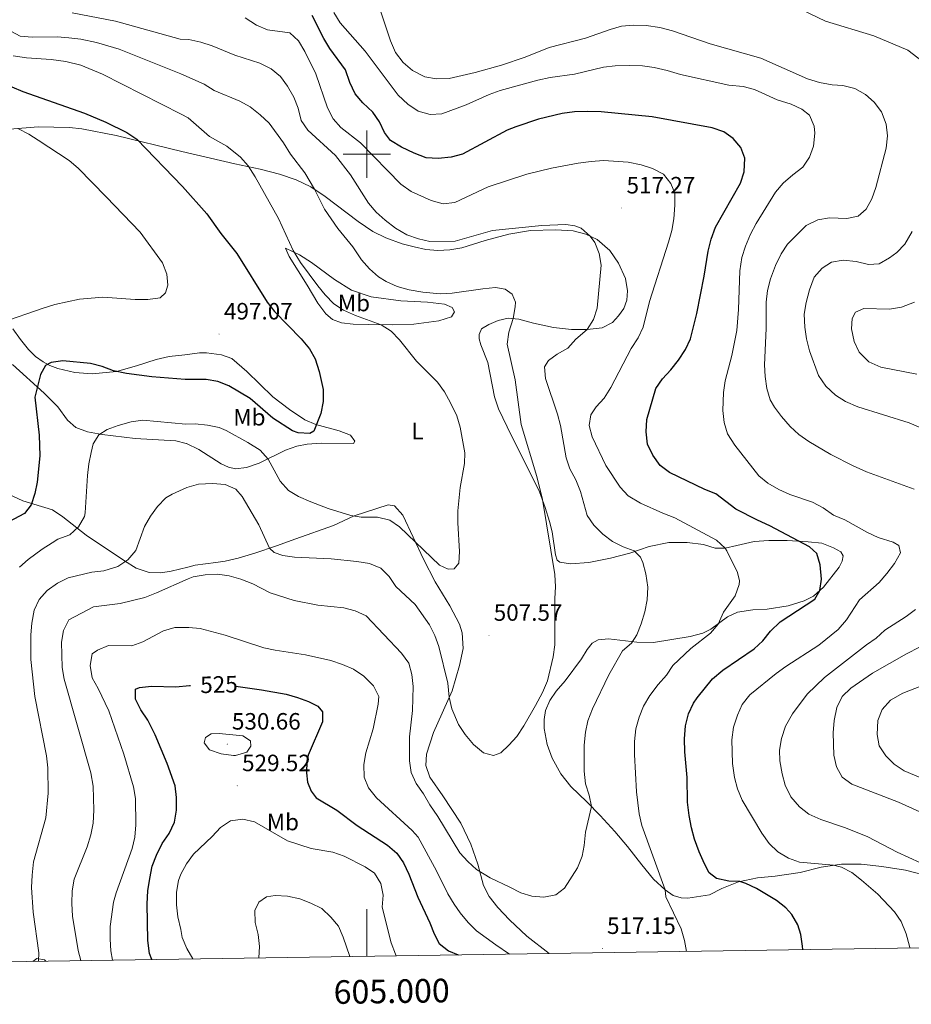
# Model space of a CAD drawing. Units: metres. Extents: x 603331 to 607830, y 4717241 to 4720279.
# Drawn here: x 604853 to 605231, y 4717640 to 4718057 of the extents above; entities that cross this region are included whole.
import ezdxf
from ezdxf.enums import TextEntityAlignment as Align

# ---------------------------------------------------------------- set-up
doc = ezdxf.new("R2010")
doc.units = ezdxf.units.M
doc.header["$MEASUREMENT"] = 0
for name, color, linetype, lineweight in [('Carátula', 7, 'Continuous', 5), ('Level 36', 19, 'Continuous', 40), ('Level 37', 92, 'Continuous', 0), ('Level 4', 36, 'Continuous', 30), ('Level 41', 19, 'Continuous', 0), ('Level 5', 36, 'Continuous', 0), ('Level 61', 19, 'Continuous', 0), ('Level 63', 7, 'Continuous', 0), ('Level 7', 1, 'Continuous', 0)]:
    doc.layers.add(name, color=color, linetype=linetype, lineweight=lineweight)
doc.styles.add('Arial', font='ARIAL.TTF', dxfattribs={"height": 0.2})

# ---------------------------------------------------------------- blocks, each defined once
blk = doc.blocks.new('5PATER')
at = {"layer": 'Carátula', "linetype": 'Continuous', "lineweight": 5}
h = blk.add_hatch(color=250, dxfattribs=at)
edge = h.paths.add_edge_path()
edge.add_ellipse((0, 0), major_axis=(-1.33, -1.34), ratio=0.999422, start_angle=0, end_angle=360)

msp = doc.modelspace()

# ---------------------------------------------------------------- linework, layer by layer
at = {"layer": 'Level 36', "color": 92, "linetype": 'Continuous', "lineweight": 0}
for points in [[(604848.58, 4718010.61, 494.36), (604860.62, 4718011.61, 496.8), (604873.88, 4718011.3, 497.65), (604879.15, 4718010.76, 498.31), (604893.65, 4718007.92, 498.59), (604921.57, 4718001.11, 500.5), (604943.99, 4717995.96, 504.65), (604954.76, 4717993.59, 505.71), (604962.91, 4717991.56, 507.01), (604970.07, 4717989.14, 508.18), (604976.32, 4717986.22, 509.71), (604982.4, 4717982.08, 510.89), (604996.32, 4717971.47, 512.3), (605002.53, 4717967.22, 512.54), (605008, 4717964.46, 512.77), (605014.98, 4717961.98, 513.48), (605020.09, 4717960.64, 513.48), (605024.99, 4717959.51, 513.72), (605030.15, 4717959.16, 513.72), (605035.17, 4717959.42, 513.72), (605040.34, 4717960.31, 513.72), (605050.13, 4717963.39, 514.07), (605060.15, 4717966.11, 514.07), (605069.38, 4717967.58, 514.19), (605079.99, 4717967.96, 514.54), (605087.43, 4717967.55, 514.78), (605092.85, 4717966.12, 514.89), (605097.73, 4717963.85, 515.36), (605103.05, 4717959.09, 515.95), (605106.72, 4717953.78, 516.89), (605109.75, 4717947.35, 517.48), (605110.54, 4717942.12, 517.84), (605110.29, 4717938.13, 517.95), (605108.96, 4717934.59, 517.95), (605106.66, 4717931.44, 517.72), (605104.24, 4717928.69, 517.25), (605099.8, 4717926.43, 516.3), (605093.39, 4717925.59, 515.13), (605086.73, 4717925.67, 513.83), (605079.09, 4717926.45, 512.89), (605070.61, 4717928.29, 511.13), (605064.41, 4717930.04, 510.42), (605059.97, 4717930.44, 509.6), (605055.66, 4717929.42, 509.01), (605051.74, 4717927.81, 508.42), (605048.68, 4717925.88, 508.07), (605047.58, 4717923.58, 507.48), (605047.67, 4717921.67, 507.36), (605048.29, 4717919.18, 507.36), (605051.37, 4717911.67, 507.24), (605054.07, 4717897.06, 507.48), (605055.78, 4717892.08, 507.6), (605059.57, 4717884.4, 508.54), (605073.27, 4717856.75, 509.95), (605075.69, 4717850.22, 510.07), (605077.41, 4717844.26, 510.18), (605078.53, 4717839.83, 510.18), (605080.04, 4717830.11, 510.3), (605080.75, 4717827.8, 510.54), (605081.91, 4717826.93, 510.54), (605086.33, 4717826.29, 510.77), (605094.07, 4717826.81, 511.95), (605103.29, 4717828.74, 513.36)], [(604965.46, 4717960.13, 504.38), (604971.43, 4717957.32, 505.34), (604976.5, 4717954.1, 506.21), (604986.3, 4717946.9, 508.06), (604993.46, 4717942.38, 508.68), (605001.84, 4717939.5, 508.8), (605014.47, 4717937.82, 509.3), (605025.68, 4717937.25, 509.55), (605032.89, 4717936.35, 509.42), (605036.17, 4717934.93, 508.68), (605037.17, 4717933.09, 508.31), (605035.93, 4717931.05, 507.82), (605030.57, 4717929.26, 507.32), (605019.98, 4717927.95, 506.58), (605010.96, 4717927.62, 505.22), (605000.58, 4717927.72, 504.73), (604994.19, 4717927.92, 503.74), (604989.3, 4717928.48, 503.49), (604985.4, 4717929.93, 503.12), (604982.6, 4717932.24, 503), (604979.27, 4717936.77, 503.24), (604974.76, 4717944.45, 503.74), (604967.12, 4717956.56, 503.86), (604965.46, 4717960.13, 504.38)], [(604849.86, 4717925.96, 496.42), (604853.08, 4717921.48, 497.59), (604856.6, 4717917.12, 498.3), (604859.57, 4717914.27, 499.24), (604862.7, 4717911.91, 499.71), (604865.62, 4717910.32, 499.95), (604868.91, 4717909.17, 500.06), (604876.25, 4717907.37, 500.06), (604883.54, 4717906.83, 500.06), (604893.83, 4717907.89, 499.83), (604902.4, 4717910.24, 499), (604910.72, 4717912.87, 498.53), (604916.22, 4717914.19, 498.42), (604922.81, 4717914.96, 497.93), (604929.04, 4717915.69, 497.48), (604932.06, 4717915.7, 497.24), (604938.37, 4717914.94, 497.24), (604942.71, 4717913.31, 497.36), (604949.15, 4717907.79, 497.83), (604960.12, 4717897.07, 498.53), (604967.23, 4717891.69, 499), (604973.72, 4717887.38, 499.59), (604978.44, 4717885.3, 499.95), (604988.33, 4717882.64, 500.77), (604993.14, 4717880.8, 501.12), (604994.87, 4717878.36, 501.36), (604994.39, 4717877.37, 501.36), (604980.66, 4717877.43, 501.24), (604974.74, 4717877.09, 501.24), (604970.28, 4717876.25, 501.48), (604965.53, 4717874.42, 502.54), (604954.32, 4717868.91, 506.18), (604948.95, 4717867.12, 507.95), (604944.3, 4717866.62, 509.24), (604941.33, 4717867.25, 509.71), (604938.22, 4717868.66, 509.71), (604928.81, 4717874.74, 508.3), (604923.52, 4717877.34, 507.6), (604923.35, 4717877.38, 507.58)], [(604923.35, 4717877.38, 507.58), (604918.94, 4717878.38, 507.12), (604901.74, 4717879.41, 507.24), (604887.73, 4717881.17, 505.95), (604881.49, 4717882.27, 504.77), (604876.61, 4717884.14, 503.6), (604873.02, 4717887.14, 502.65), (604868.98, 4717892.82, 501.71), (604863.18, 4717898.59, 500.54), (604849.69, 4717910.75, 497.71)], [(605077.38, 4717661.04, 517.56), (605067.84, 4717668.46, 516.89), (605060.45, 4717675.26, 516.42), (605055.59, 4717680.55, 516.19), (605051.91, 4717685.15, 515.95), (605049.49, 4717689.89, 515.72), (605047, 4717698.96, 514.66), (605044.06, 4717707.34, 513.83), (605039.82, 4717716.28, 513.13), (605032.23, 4717727.92, 513.01), (605026.68, 4717735.82, 513.13), (605025.06, 4717740.73, 513.24), (605025.26, 4717745.58, 513.01), (605028.24, 4717754.73, 512.07), (605036.14, 4717772.44, 509.48), (605039.33, 4717783.16, 508.42), (605040.79, 4717790.44, 507.83), (605040.45, 4717797, 507.12), (605039.28, 4717800.65, 507.01), (605035.15, 4717808.43, 506.77), (605029.03, 4717818.64, 506.3), (605023.98, 4717828.28, 505.71), (605015.2, 4717846.99, 503.83), (605011.78, 4717850.83, 503.71), (605009.05, 4717851.31, 503.83), (604994.59, 4717846.64, 505.01), (604985.8, 4717842.52, 506.07), (604969.94, 4717836.88, 507.71), (604961.75, 4717833.85, 509.24), (604952.45, 4717830.74, 511.6), (604945.48, 4717828.66, 513.36), (604939.94, 4717827.37, 514.3), (604935.91, 4717826.91, 515.01), (604927.2, 4717825.66, 515.13), (604924.1, 4717824.89, 514.63), (604916.99, 4717823.12, 513.48), (604912.68, 4717822.53, 513.01), (604907.77, 4717822.67, 512.19), (604902.16, 4717824.5, 511.13), (604897.3, 4717827.6, 509.95), (604880.93, 4717838.51, 505.71), (604871.06, 4717846.2, 503.24), (604866.67, 4717849.15, 501.83), (604854.2, 4717853.06, 499.48), (604848.39, 4717855.72, 497.83)], [(605103.29, 4717828.74, 513.36), (605111.5, 4717830.81, 514.42), (605119.73, 4717833.62, 515.95), (605128.03, 4717835.39, 517.13), (605135.9, 4717835.33, 518.3), (605142.82, 4717834.54, 518.78), (605147.66, 4717832.95, 519.25), (605151.98, 4717832.86, 519.95), (605156.9, 4717834.11, 520.66), (605164.18, 4717835.8, 522.42), (605170.47, 4717836.23, 523.37), (605178.28, 4717836.2, 524.42), (605187.11, 4717835.63, 525.37), (605192.89, 4717834.98, 525.72), (605197.85, 4717833.08, 526.31), (605201.03, 4717831.34, 526.78), (605202.01, 4717829.72, 526.78), (605201.58, 4717827.43, 526.66), (605200.3, 4717824.91, 526.54), (605193.64, 4717816.45, 525.48), (605189.44, 4717812.53, 524.9), (605185.46, 4717810.64, 524.66), (605178.61, 4717808.47, 523.84), (605169.75, 4717807, 522.42), (605163.68, 4717806.76, 521.6), (605157.21, 4717805.76, 520.78), (605152.95, 4717803.88, 520.54), (605145.85, 4717798.55, 520.07), (605142.51, 4717796.89, 519.84), (605137.13, 4717795.51, 519.25), (605121.59, 4717792.9, 516.54), (605114.43, 4717793.09, 515.36), (605102.47, 4717794.45, 513.24), (605098.16, 4717794.04, 512.77), (605095.62, 4717792.64, 511.95), (605093.44, 4717789.93, 511.48), (605091.03, 4717785.97, 511.24)], [(605091.03, 4717785.97, 511.24), (605084.11, 4717776.73, 510.66), (605080.32, 4717772.35, 510.77), (605077.67, 4717768.33, 510.77), (605075.82, 4717764.08, 510.77), (605075.17, 4717760.27, 510.89), (605075.26, 4717756.41, 510.89), (605076.48, 4717749.68, 511.48), (605078.61, 4717743.85, 512.07), (605082.32, 4717737.18, 512.89), (605086.54, 4717731.81, 513.72), (605093.3, 4717725.41, 514.66), (605098.88, 4717719.54, 515.48), (605105.1, 4717712.85, 516.89), (605110.6, 4717706.49, 517.72), (605116.55, 4717698.68, 518.78), (605121.61, 4717692.53, 519.36), (605126.56, 4717688.07, 519.95), (605129.96, 4717685.66, 520.42), (605133.34, 4717684.63, 521.01), (605136.05, 4717684.45, 521.36), (605145.32, 4717685.92, 523.01), (605150.58, 4717688.63, 524.07), (605157.67, 4717691.46, 524.9), (605165.6, 4717693.18, 526.07), (605173.21, 4717693.86, 527.01), (605183.77, 4717695.44, 528.07), (605192.62, 4717697.65, 529.48), (605201.3, 4717698.98, 530.19), (605209.63, 4717698.93, 531.13), (605218.38, 4717697.98, 532.19), (605228.43, 4717696.35, 532.9), (605239.24, 4717693.56, 533.84)], [(604863.93, 4717657.78, 510.39), (604863.25, 4717658.43, 510.36), (604860.13, 4717658.9, 510.13), (604858.44, 4717657.7, 510.13)]]:
    msp.add_polyline3d(points, dxfattribs=at)
at = {"layer": 'Level 4', "color": 36, "linetype": 'Continuous', "lineweight": 30}
for points in [[(605184.85, 4717662.69, 525), (605184.78, 4717664.12, 525), (605184.04, 4717669.04, 525), (605182.71, 4717673.27, 525), (605180.25, 4717677.64, 525), (605177.69, 4717680.39, 525), (605173.75, 4717683.5, 525), (605165.3, 4717688.6, 525), (605160.78, 4717690.7, 525), (605158.11, 4717691.54, 525), (605153.45, 4717691.72, 525), (605148.24, 4717692.82, 525), (605145.15, 4717695.32, 525), (605143.17, 4717699.09, 525), (605140.88, 4717704.14, 525), (605138.98, 4717709.47, 525), (605137.68, 4717714.29, 525), (605136.75, 4717719.57, 525), (605136.03, 4717725.15, 525), (605135.77, 4717735.66, 525), (605134.86, 4717746.54, 525), (605134.7, 4717752.01, 525), (605135.11, 4717757.57, 525), (605136.42, 4717762.71, 525), (605138.59, 4717767.23, 525), (605140.05, 4717769.5, 525), (605146.52, 4717777.55, 525), (605150.91, 4717781.23, 525), (605164.26, 4717790.24, 525), (605167.9, 4717793.65, 525), (605171.19, 4717797.75, 525), (605175.22, 4717801.62, 525), (605189.97, 4717811.33, 525), (605192.13, 4717815.02, 525), (605192.83, 4717819.82, 525), (605192.27, 4717825.88, 525), (605190.85, 4717830.67, 525), (605187.67, 4717833.45, 525), (605170.91, 4717842.45, 525), (605165.64, 4717844.74, 525), (605156.47, 4717849.46, 525), (605148.01, 4717855.9, 525), (605143.38, 4717857.78, 525), (605128.3, 4717864.97, 525), (605124.32, 4717867.99, 525), (605121.33, 4717872.43, 525), (605119, 4717877.02, 525), (605118.46, 4717882.22, 525), (605118.76, 4717887.44, 525), (605122.57, 4717900.61, 525), (605125.33, 4717904.78, 525), (605128.97, 4717908.57, 525), (605132.22, 4717912.72, 525), (605135.17, 4717917.18, 525), (605137.28, 4717921.71, 525), (605139.88, 4717932.4, 525), (605143.01, 4717948.2, 525), (605144.7, 4717958.84, 525), (605146.05, 4717964.03, 525), (605147.8, 4717969.03, 525), (605158.46, 4717987.72, 525), (605160.01, 4717992.48, 525), (605160.22, 4717998.24, 525), (605158.63, 4718002.81, 525), (605155.37, 4718006.58, 525), (605151.32, 4718009.51, 525), (605146.5, 4718011.15, 525), (605121, 4718015.86, 525), (605099.4, 4718017.98, 525), (605093.72, 4718018.15, 525), (605088.09, 4718017.89, 525), (605082.88, 4718017.18, 525), (605072.86, 4718014.78, 525), (605063.25, 4718011.6, 525), (605059.48, 4718010.2, 525), (605040.62, 4718000.04, 525), (605035.78, 4717998.77, 525), (605030.22, 4717998.12, 525), (605025.23, 4717998.43, 525), (605020.11, 4718000.4, 525), (605014.76, 4718002.99, 525), (605009.99, 4718005.78, 525), (605007.54, 4718009.22, 525), (605005.31, 4718013.73, 525), (605002.5, 4718017.86, 525), (604998.27, 4718021.8, 525), (604995.06, 4718025.63, 525), (604992.84, 4718030.42, 525), (604990.91, 4718035.74, 525), (604984.29, 4718044.79, 525), (604981.71, 4718049.08, 525), (604976.77, 4718058.85, 525)], [(604849.49, 4718028.53, 500), (604854.08, 4718026.55, 500), (604880.31, 4718017.42, 500), (604889.28, 4718013.6, 500), (604898.26, 4718009.16, 500), (604902.42, 4718006.4, 500), (604921.78, 4717986.32, 500), (604932.11, 4717974.65, 500), (604938.05, 4717966.43, 500), (604944.84, 4717957.82, 500), (604957.67, 4717937.21, 500), (604960.78, 4717933.29, 500), (604972.19, 4717921.76, 500), (604975.62, 4717917.49, 500), (604978.12, 4717913.16, 500), (604979.83, 4717907.81, 500), (604981.46, 4717900.16, 500), (604981.52, 4717895.16, 500), (604980.43, 4717890.01, 500), (604977.47, 4717882.58, 500), (604975.89, 4717881.58, 500), (604970.85, 4717881.79, 500), (604968.45, 4717882.72, 500), (604960.12, 4717888.1, 500), (604950.53, 4717896.45, 500), (604941.53, 4717901.77, 500), (604936.89, 4717903.64, 500), (604931.92, 4717904.42, 500), (604922.96, 4717904.43, 500), (604908.88, 4717905.6, 500), (604898.11, 4717906.96, 500), (604892.55, 4717908.16, 500), (604887.83, 4717909.91, 500), (604882.82, 4717911.27, 500), (604871.06, 4717912.35, 500), (604866.1, 4717911.62, 500), (604863.7, 4717910.4, 500), (604861.69, 4717906.58, 500), (604859.25, 4717896.91, 500), (604860.99, 4717880.89, 500), (604861.32, 4717872.04, 500), (604860.19, 4717860.96, 500), (604859.2, 4717856.08, 500), (604857.6, 4717851.29, 500), (604854.83, 4717847.67, 500), (604845.74, 4717842.88, 500)], [(604908.77, 4717658.47, 525), (604907.81, 4717661.09, 525), (604907.14, 4717666.62, 525), (604906.9, 4717682.04, 525), (604907.19, 4717687.69, 525), (604907.99, 4717692.89, 525), (604909.02, 4717698.09, 525), (604910.8, 4717702.75, 525), (604913.26, 4717707.66, 525), (604916.25, 4717711.89, 525), (604918.41, 4717716.72, 525), (604919.36, 4717721.84, 525), (604919.26, 4717727.19, 525), (604918.73, 4717732.16, 525), (604915.27, 4717741.62, 525), (604910.22, 4717753.78, 525), (604907.13, 4717760.01, 525), (604904.17, 4717764.36, 525), (604901.89, 4717768.94, 525), (604901.87, 4717773.08, 525), (604903.67, 4717773.84, 525), (604908.63, 4717774.47, 525), (604919.05, 4717774.14, 525), (604924.82, 4717774.69, 525), (604925.27, 4717774.73, 525)], [(604944.5, 4717774.41, 525), (604955.34, 4717772.88, 525), (604965.73, 4717770.97, 525), (604970.62, 4717769.63, 525), (604975.32, 4717767.92, 525), (604979.2, 4717765.9, 525), (604981.14, 4717763.58, 525), (604981.27, 4717759.31, 525), (604975.17, 4717745.16, 525), (604974.55, 4717742.64, 525), (604974.48, 4717737.64, 525), (604974.9, 4717733.68, 525), (604976.36, 4717729.89, 525), (604978.47, 4717727.09, 525), (604987.32, 4717721.79, 525), (604995.93, 4717715.36, 525), (605008.74, 4717707, 525), (605012.75, 4717703.64, 525), (605015.5, 4717699.46, 525), (605017.85, 4717694.66, 525), (605021.65, 4717684.96, 525), (605026.75, 4717674.12, 525), (605028.5, 4717669.44, 525), (605030.67, 4717665.22, 525), (605034.59, 4717662.12, 525), (605038.71, 4717660.45, 525)]]:
    msp.add_polyline3d(points, dxfattribs=at)
at = {"layer": 'Level 5', "color": 36, "linetype": 'Continuous', "lineweight": 0}
for points in [[(605232.06, 4717857.9, 535), (605211.82, 4717865.33, 535), (605206.24, 4717867.83, 535), (605196.77, 4717872.7, 535), (605187.37, 4717878.23, 535), (605183.14, 4717881.08, 535), (605179.52, 4717884.53, 535), (605175.89, 4717888.7, 535), (605172.89, 4717892.69, 535), (605171.06, 4717895.88, 535), (605169.65, 4717900.68, 535), (605168.91, 4717905.67, 535), (605168.67, 4717910.69, 535), (605169.28, 4717926.01, 535), (605169.27, 4717937.2, 535), (605169.94, 4717942.16, 535), (605171.23, 4717947.21, 535), (605173.3, 4717952.76, 535), (605175.67, 4717957.74, 535), (605178.45, 4717961.9, 535), (605186.3, 4717969.72, 535), (605191.19, 4717972.2, 535), (605196.14, 4717972.98, 535), (605203.48, 4717972.72, 535), (605208.37, 4717973.68, 535), (605211.76, 4717976.62, 535), (605214.1, 4717981.04, 535), (605215.85, 4717985.94, 535), (605220.22, 4718002.52, 535), (605220.75, 4718007.81, 535), (605220.29, 4718012.79, 535), (605218.28, 4718017.98, 535), (605215.1, 4718022.02, 535), (605211.39, 4718025.36, 535), (605206.89, 4718027.78, 535), (605201.79, 4718029.07, 535), (605197.32, 4718029.4, 535), (605191.95, 4718030.36, 535), (605186.91, 4718031.95, 535), (605167.07, 4718040.73, 535), (605145.56, 4718046.78, 535), (605129.66, 4718052.32, 535), (605124.24, 4718053.72, 535), (605118.46, 4718054.55, 535), (605113.15, 4718054.75, 535), (605108.05, 4718054.32, 535), (605103.21, 4718052.94, 535), (605092.73, 4718049.17, 535), (605077.25, 4718045.18, 535), (605067.11, 4718041.15, 535), (605057.06, 4718037.77, 535), (605046, 4718034.68, 535), (605034.85, 4718032.04, 535), (605029.57, 4718031.93, 535), (605024.65, 4718032.78, 535), (605019.37, 4718035.45, 535), (605015.36, 4718038.89, 535), (605012.11, 4718043.06, 535), (605010.1, 4718048.11, 535), (605003.15, 4718068.96, 535)], [(605177.66, 4718064.39, 540), (605194.46, 4718056.47, 540), (605215.03, 4718050.24, 540), (605229.38, 4718044.11, 540), (605237.87, 4718037.66, 540)], [(605097.72, 4717934.7, 515), (605099.31, 4717952.96, 515), (605098.49, 4717957.89, 515), (605096.64, 4717962.49, 515), (605094.73, 4717965.25, 515), (605090.85, 4717968.59, 515), (605088.21, 4717969.65, 515), (605084.45, 4717970.12, 515), (605074.22, 4717969.71, 515), (605053.22, 4717967.63, 515), (605037.48, 4717963.07, 515), (605026.7, 4717962.9, 515), (605021.85, 4717964.08, 515), (605016.9, 4717965.85, 515), (605012.18, 4717968.64, 515), (605007.72, 4717972.02, 515), (605003.94, 4717975.4, 515), (605000.72, 4717979.22, 515), (604993.08, 4717991.18, 515), (604986.71, 4717999.5, 515), (604975.01, 4718010.13, 515), (604972.17, 4718014.25, 515), (604970.9, 4718019.45, 515), (604969.07, 4718024.17, 515), (604966.34, 4718028.85, 515), (604963.35, 4718032.97, 515), (604959.49, 4718036.15, 515), (604954.63, 4718038.57, 515), (604944.01, 4718041.94, 515), (604934.41, 4718045.9, 515), (604929.67, 4718047.48, 515), (604924.47, 4718048.6, 515), (604920.89, 4718048.74, 515), (604893.45, 4718056.35, 515), (604875, 4718059.87, 515)], [(604948.45, 4718057.86, 520), (604953.27, 4718054.77, 520), (604957.85, 4718052.78, 520), (604967.28, 4718051.42, 520), (604971.01, 4718048.04, 520), (604973.77, 4718043.57, 520), (604978.37, 4718034.01, 520), (604983.36, 4718019.6, 520), (604985.69, 4718015.04, 520), (604988.97, 4718011.27, 520), (604997.38, 4718004.88, 520), (605014.37, 4717987.33, 520), (605018.77, 4717984.19, 520), (605027.25, 4717980.33, 520), (605032.35, 4717978.91, 520), (605037.34, 4717979.44, 520), (605051.52, 4717986.14, 520), (605067.9, 4717991.5, 520), (605078.33, 4717994.06, 520), (605089.65, 4717996.21, 520), (605095.08, 4717996.9, 520), (605100.41, 4717997.33, 520), (605110.88, 4717996.64, 520), (605116.36, 4717995.47, 520), (605121.1, 4717993.98, 520), (605125.8, 4717991.46, 520), (605128.89, 4717987.54, 520), (605130.65, 4717983.42, 520), (605130.66, 4717978.42, 520), (605130.14, 4717972.61, 520), (605129.31, 4717967.68, 520), (605127.93, 4717962.7, 520), (605119.93, 4717937.46, 520), (605117.21, 4717926.67, 520), (605115.11, 4717922.13, 520), (605112.16, 4717917.63, 520), (605103.44, 4717901.12, 520), (605100.63, 4717896.52, 520), (605097.29, 4717892.81, 520), (605094.95, 4717889.51, 520), (605094.27, 4717884.98, 520), (605095.51, 4717880.14, 520), (605101.35, 4717867.94, 520), (605107.47, 4717858.86, 520), (605110.76, 4717855.09, 520), (605116.09, 4717852, 520), (605125.51, 4717847.73, 520), (605130.55, 4717845.78, 520), (605148.29, 4717836.28, 520), (605151.98, 4717832.86, 520), (605152.69, 4717831.86, 520), (605157.14, 4717822.66, 520), (605157.96, 4717819.01, 520), (605157.86, 4717817.51, 520), (605156.13, 4717812.73, 520), (605151.21, 4717805.77, 520), (605148.99, 4717800.75, 520), (605145.79, 4717796.91, 520), (605137.35, 4717790.35, 520), (605129.82, 4717783.23, 520), (605127.03, 4717779.08, 520), (605123.54, 4717775.18, 520), (605120.05, 4717770.46, 520), (605117.33, 4717765.91, 520), (605115.47, 4717761.27, 520), (605114.11, 4717756.25, 520), (605113.52, 4717750.96, 520)], [(605230.26, 4717663.38, 530), (605230.14, 4717664.22, 530), (605228.74, 4717669.4, 530), (605226.61, 4717674.61, 530), (605223.82, 4717678.75, 530), (605216.68, 4717686.19, 530), (605209.75, 4717692.2, 530), (605205.67, 4717695.37, 530), (605201.27, 4717697.68, 530), (605197.94, 4717698.47, 530), (605183.45, 4717699.78, 530), (605178.75, 4717701.49, 530), (605174.23, 4717704.2, 530), (605170.6, 4717707.64, 530), (605167.51, 4717712.04, 530), (605159.09, 4717726.11, 530), (605157.16, 4717730.83, 530), (605155.92, 4717735.68, 530), (605155.02, 4717741.61, 530), (605154.79, 4717751.72, 530), (605155.55, 4717756.97, 530), (605157.13, 4717762.07, 530), (605159.19, 4717766.62, 530), (605162.36, 4717770.68, 530), (605173.59, 4717779.74, 530), (605177.63, 4717782.68, 530), (605191.7, 4717791.74, 530), (605199.82, 4717798.5, 530), (605203.43, 4717802.55, 530), (605208.92, 4717810.97, 530), (605217.24, 4717818.33, 530), (605220.49, 4717822.13, 530), (605223.79, 4717826.41, 530), (605226.25, 4717830.93, 530), (605225.62, 4717834.06, 530), (605223.25, 4717835.42, 530), (605216.89, 4717837.52, 530), (605212.32, 4717839.56, 530), (605202.69, 4717844.93, 530), (605197.82, 4717846.98, 530), (605193.48, 4717850.05, 530), (605189.05, 4717852.38, 530), (605179.41, 4717855.66, 530), (605174.76, 4717857.81, 530), (605170.09, 4717860.49, 530), (605166.21, 4717863.65, 530), (605156.08, 4717876.62, 530), (605152.99, 4717881.43, 530), (605151.54, 4717886.21, 530), (605150.98, 4717891.29, 530), (605151.25, 4717898.98, 530), (605151.97, 4717903.93, 530), (605154.84, 4717914.6, 530), (605156.92, 4717925.17, 530), (605157.66, 4717934.2, 530), (605158.16, 4717950.5, 530), (605158.96, 4717956.25, 530), (605160.51, 4717961, 530), (605162.67, 4717966.14, 530), (605165.04, 4717970.54, 530), (605173.24, 4717983.82, 530), (605176.59, 4717987.73, 530), (605180.58, 4717991.3, 530), (605184.83, 4717994.54, 530), (605187.76, 4717998.7, 530), (605189.46, 4718003.4, 530), (605190.02, 4718008.92, 530), (605189.72, 4718011.94, 530), (605187.75, 4718016.53, 530), (605184.42, 4718019.04, 530), (605179.89, 4718021.17, 530), (605174.07, 4718023.04, 530), (605164.44, 4718027.46, 530), (605159.58, 4718028.63, 530), (605153.53, 4718029.3, 530), (605133.06, 4718033.84, 530), (605127.42, 4718035.5, 530), (605121.89, 4718036.71, 530), (605116.95, 4718037.49, 530), (605111.58, 4718037.66, 530), (605105.34, 4718037.52, 530), (605100.38, 4718036.91, 530), (605088.11, 4718033.88, 530), (605077.79, 4718032.47, 530), (605072.46, 4718031.38, 530), (605056.6, 4718027.05, 530), (605051.91, 4718025.3, 530), (605042.12, 4718020.92, 530), (605031.79, 4718017.11, 530), (605026.79, 4718016.77, 530), (605021.7, 4718018.26, 530), (605017.37, 4718021.27, 530), (605013.26, 4718025.09, 530), (604999.23, 4718043.65, 530), (604988.75, 4718055.75, 530), (604986.07, 4718060.08, 530)], [(604849.06, 4718052.21, 510), (604852.99, 4718049.98, 510), (604858.03, 4718049.55, 510), (604868.69, 4718049.75, 510), (604873.68, 4718049.4, 510), (604878.73, 4718048.75, 510), (604885.38, 4718047.35, 510), (604894.99, 4718044.58, 510), (604921.1, 4718034.14, 510), (604930.96, 4718029.67, 510), (604935.22, 4718027.04, 510), (604946.17, 4718022.48, 510), (604950.55, 4718020.07, 510), (604954.8, 4718016.69, 510), (604958.63, 4718013.1, 510), (604964.7, 4718004.81, 510), (604967.62, 4718000, 510), (604973.77, 4717992.1, 510), (604977.81, 4717985.2, 510), (604982.06, 4717976.72, 510), (604987.66, 4717968.44, 510), (604994.06, 4717960.64, 510), (604997.73, 4717955.21, 510), (605001.17, 4717951.34, 510), (605004.93, 4717948.04, 510), (605008.24, 4717945.94, 510), (605012.82, 4717943.93, 510), (605018.02, 4717942.49, 510), (605023.73, 4717941.45, 510), (605031.14, 4717940.84, 510), (605036.14, 4717941.02, 510), (605049.13, 4717942.95, 510), (605054.56, 4717943.4, 510), (605058.63, 4717942.79, 510), (605061.57, 4717940.66, 510), (605062.99, 4717937.18, 510), (605062.92, 4717935.2, 510), (605062.03, 4717930.26, 510), (605060.17, 4717924.5, 510), (605059.57, 4717919.4, 510), (605062.88, 4717904.34, 510), (605065.43, 4717885.36, 510), (605072.14, 4717863.27, 510), (605074.45, 4717853.55, 510), (605079.72, 4717821.72, 510), (605080.05, 4717816.56, 510), (605079.69, 4717811.57, 510), (605079.73, 4717791.99, 510), (605079.07, 4717786.85, 510), (605076.66, 4717776.74, 510), (605074.47, 4717771.7, 510), (605071.59, 4717766.17, 510), (605066.53, 4717757.56, 510), (605063.54, 4717753.12, 510), (605060.24, 4717749.37, 510), (605056.81, 4717746.17, 510), (605053.74, 4717745.06, 510), (605049.43, 4717746.19, 510), (605045.27, 4717749.62, 510), (605041.68, 4717753.91, 510), (605038.93, 4717758.09, 510), (605036.11, 4717764.84, 510), (605034.92, 4717769.7, 510), (605034.31, 4717775.72, 510), (605030.52, 4717791.16, 510), (605028.83, 4717795.87, 510), (605026.6, 4717800.37, 510)], [(604852.7, 4717824.88, 505), (604856.41, 4717828.19, 505), (604862.3, 4717832.57, 505), (604866.51, 4717835.24, 505), (604869.02, 4717836.68, 505), (604874.05, 4717838.59, 505), (604877.72, 4717841.92, 505), (604880.24, 4717846.31, 505), (604880.63, 4717847.88, 505), (604881.6, 4717863.68, 505), (604882.12, 4717868.64, 505), (604883.07, 4717873.55, 505), (604884.02, 4717877.17, 505), (604886.41, 4717880.94, 505), (604889.86, 4717883.22, 505), (604894.56, 4717884.97, 505), (604900, 4717886.43, 505), (604904.96, 4717887.16, 505), (604923.23, 4717885.56, 505), (604927.25, 4717885.62, 505), (604932.43, 4717885.15, 505), (604937.39, 4717884.08, 505), (604940.3, 4717882.79, 505), (604949.57, 4717877.75, 505), (604954.73, 4717874.47, 505), (604958.17, 4717870.6, 505), (604963.22, 4717861.33, 505), (604966.8, 4717857.37, 505), (604971.08, 4717854.79, 505), (604976.23, 4717852.64, 505), (604983.63, 4717849.77, 505), (604993.18, 4717846.79, 505), (604997.59, 4717846.05, 505), (605004.51, 4717846.1, 505), (605009.74, 4717844.81, 505), (605013.85, 4717841.98, 505), (605030.77, 4717825.74, 505), (605034.5, 4717824.04, 505), (605036.99, 4717824.18, 505), (605038.95, 4717826.53, 505), (605039.27, 4717831.52, 505), (605038.55, 4717843.74, 505), (605038.55, 4717848.75, 505), (605039.63, 4717858.71, 505), (605041.47, 4717868.87, 505), (605041.55, 4717873.35, 505), (605039.62, 4717884.3, 505), (605038.13, 4717889.07, 505), (605035.55, 4717894.62, 505), (605032.87, 4717899.24, 505), (605029.95, 4717903.3, 505), (605021.13, 4717912.28, 505), (605013.82, 4717921.33, 505), (605010.27, 4717924.93, 505), (605006.07, 4717927.67, 505), (604995.15, 4717931.62, 505), (604990.13, 4717933.79, 505), (604985.97, 4717936.57, 505), (604982.36, 4717940.29, 505), (604979.17, 4717944.11, 505), (604971.81, 4717954.07, 505), (604968.81, 4717959.18, 505), (604962.53, 4717972.69, 505), (604952.69, 4717990.4, 505), (604949.72, 4717995.05, 505), (604946.39, 4717998.78, 505), (604940.7, 4718003.41, 505), (604933.25, 4718007.48, 505), (604924.31, 4718015.44, 505), (604921.34, 4718016.92, 505), (604887.92, 4718033.91, 505), (604878.69, 4718037.77, 505), (604872.32, 4718039.26, 505), (604866.08, 4718040.17, 505), (604855.67, 4718040.86, 505), (604850.1, 4718041.7, 505)], [(604844.77, 4717928.52, 495), (604862.78, 4717934.66, 495), (604867.74, 4717936.27, 495), (604878.12, 4717938.5, 495), (604888.08, 4717939.41, 495), (604901.75, 4717938.39, 495), (604907.17, 4717938.42, 495), (604912.43, 4717939.12, 495), (604914.68, 4717941.17, 495), (604915.64, 4717944.48, 495), (604915.24, 4717949.15, 495), (604913.33, 4717953.88, 495), (604903.82, 4717966.9, 495), (604889.41, 4717981.98, 495), (604877.61, 4717994.04, 495), (604873.8, 4717997.28, 495), (604860.59, 4718005.97, 495), (604856.7, 4718008.46, 495), (604852.23, 4718010.71, 495)], [(605231.2, 4717967.16, 540), (605228.19, 4717961.9, 540), (605224.72, 4717958.34, 540), (605221.62, 4717956.02, 540), (605217.27, 4717953.55, 540), (605212.75, 4717953.26, 540), (605207.44, 4717954.56, 540), (605202.05, 4717955.04, 540), (605197.04, 4717954.23, 540), (605193.02, 4717951.65, 540), (605189.76, 4717947.85, 540), (605187.65, 4717942.41, 540), (605186.26, 4717937.14, 540), (605185.48, 4717932.2, 540), (605185.7, 4717926.63, 540), (605186.44, 4717921.69, 540), (605187.72, 4717916.65, 540), (605191.59, 4717906.13, 540), (605194.67, 4717901.59, 540), (605198.76, 4717897.77, 540), (605203, 4717895.11, 540), (605208.27, 4717892.8, 540), (605229.94, 4717886.04, 540), (605239.82, 4717881.88, 540)], [(605232.22, 4717937.24, 545), (605226.72, 4717935.18, 545)], [(604878.76, 4717658.01, 515), (604877.62, 4717662.38, 515), (604875.22, 4717676.88, 515), (604874.89, 4717682.23, 515), (604875.09, 4717687.58, 515), (604875.87, 4717692.52, 515), (604881.47, 4717706.27, 515), (604883.02, 4717711.4, 515), (604883.96, 4717716.31, 515), (604884.25, 4717721.86, 515), (604884, 4717732.05, 515), (604882.97, 4717737.59, 515), (604871.63, 4717777.42, 515), (604870.87, 4717782.36, 515), (604870.6, 4717787.72, 515), (604870.57, 4717793.06, 515), (604871.37, 4717798, 515), (604873.62, 4717802.51, 515), (604884.03, 4717808.03, 515), (604895.46, 4717809.53, 515), (604905.82, 4717812.01, 515), (604910.88, 4717813.95, 515), (604924.17, 4717819.92, 515), (604926.43, 4717820.71, 515), (604931.43, 4717821.64, 515), (604936.63, 4717821.9, 515), (604941.57, 4717821.15, 515), (604946.6, 4717819.76, 515), (604951.62, 4717817.82, 515), (604959.01, 4717813.96, 515), (604969.13, 4717810.67, 515), (604979.17, 4717808.78, 515), (604990.2, 4717807.59, 515), (604995.11, 4717806.31, 515), (604999.65, 4717804.21, 515), (605014.76, 4717788.47, 515), (605017.76, 4717784.19, 515), (605019.03, 4717779.36, 515), (605019.69, 4717774.24, 515), (605019.39, 4717764.13, 515), (605018.05, 4717752.97, 515), (605018.07, 4717742.71, 515), (605018.82, 4717737.77, 515), (605020.89, 4717733.16, 515), (605024.1, 4717728.72, 515), (605026.69, 4717724.1, 515), (605030.15, 4717719.19, 515), (605039.37, 4717703.69, 515), (605042.76, 4717700.02, 515), (605046.53, 4717696.61, 515), (605052.26, 4717693.11, 515), (605060.7, 4717689.2, 515), (605065.26, 4717686.72, 515), (605070.01, 4717685.3, 515), (605075, 4717684.96, 515), (605080.11, 4717685.92, 515), (605083.79, 4717688.73, 515), (605089.4, 4717697.34, 515), (605091.31, 4717702.32, 515), (605092.2, 4717706.91, 515), (605092.77, 4717712.51, 515), (605095.23, 4717723.38, 515), (605094.35, 4717728.21, 515), (605092.7, 4717733.06, 515), (605092.22, 4717738.33, 515), (605092.17, 4717749.43, 515), (605092.78, 4717754.84, 515), (605093.78, 4717759.74, 515), (605095.66, 4717764.79, 515), (605102.59, 4717779.18, 515), (605108.48, 4717789.37, 515), (605112.25, 4717792.67, 515), (605114.43, 4717796.21, 515), (605116.3, 4717800.85, 515), (605117.83, 4717806, 515), (605118.81, 4717810.98, 515), (605119.13, 4717816.41, 515), (605118.34, 4717822.01, 515), (605117.07, 4717826.82, 515), (605116.04, 4717829.15, 515), (605113.3, 4717831.8, 515), (605108.65, 4717833.51, 515), (605104.2, 4717835.78, 515), (605100.1, 4717838.85, 515), (605096.28, 4717842.62, 515), (605093.47, 4717846.76, 515), (605090.55, 4717856.91, 515), (605088.57, 4717861.96, 515), (605086.09, 4717866.52, 515), (605084.47, 4717871.25, 515), (605082.13, 4717884.94, 515), (605080.91, 4717889.79, 515), (605075.81, 4717904.86, 515), (605075.34, 4717909.84, 515), (605077.01, 4717912.51, 515), (605080.68, 4717915.13, 515), (605085.23, 4717917.8, 515), (605088.58, 4717921.56, 515), (605093.39, 4717925.59, 515), (605096.13, 4717929.94, 515), (605097.72, 4717934.7, 515)], [(605226.72, 4717935.18, 545), (605221.67, 4717934.32, 545), (605210.68, 4717934.56, 545), (605207.27, 4717932.96, 545), (605205.82, 4717930.34, 545), (605205.46, 4717925.89, 545), (605206.69, 4717920.54, 545), (605208.82, 4717916.03, 545), (605212.91, 4717912, 545), (605217.99, 4717909.73, 545), (605233.23, 4717906.75, 545)], [(605026.6, 4717800.37, 510), (605020.51, 4717809.04, 510), (605012.26, 4717816.71, 510), (605009.49, 4717820.98, 510), (605005.91, 4717824.47, 510), (605001.17, 4717826.4, 510), (604995.7, 4717827.24, 510), (604984.91, 4717828.36, 510), (604969.36, 4717829.1, 510), (604964.42, 4717829.87, 510), (604960.7, 4717831.06, 510), (604958.77, 4717832.98, 510), (604954.17, 4717842.89, 510), (604947.1, 4717854.87, 510), (604944.51, 4717857.98, 510), (604939.9, 4717859.89, 510), (604934.59, 4717860.38, 510), (604928.65, 4717860.04, 510), (604923.61, 4717858.61, 510), (604917.39, 4717855.83, 510), (604914.78, 4717854.24, 510), (604911.26, 4717850.64, 510), (604908.24, 4717846.43, 510), (604905.79, 4717842.07, 510), (604902.09, 4717831.88, 510), (604898.62, 4717827.97, 510), (604894.35, 4717825.2, 510), (604888.44, 4717823.29, 510), (604883.46, 4717822.77, 510), (604873.39, 4717820.31, 510), (604868.81, 4717818.11, 510), (604864.4, 4717815.03, 510), (604861.1, 4717811.12, 510), (604858.94, 4717806.62, 510), (604857.99, 4717801.12, 510), (604857.56, 4717796.15, 510), (604857.47, 4717785.71, 510), (604859.19, 4717770.05, 510), (604864.17, 4717744.8, 510), (604864.69, 4717739.82, 510), (604864.89, 4717728.99, 510), (604863.89, 4717718.6, 510), (604858.71, 4717699.91, 510), (604858.03, 4717694.21, 510), (604857.87, 4717689.02, 510), (604858.57, 4717678.62, 510), (604860.95, 4717661.27, 510), (604860.78, 4717657.74, 510)], [(605234.72, 4717699.44, 535), (605224.84, 4717704.04, 535), (605212.39, 4717710.48, 535), (605202.99, 4717714.28, 535), (605192.45, 4717717.92, 535), (605187.37, 4717720.17, 535), (605183.42, 4717723.22, 535), (605179.85, 4717727.47, 535), (605177.35, 4717732.44, 535), (605176.05, 4717737.26, 535), (605175.13, 4717742.76, 535), (605175.02, 4717747.25, 535), (605175.86, 4717752.18, 535), (605177.51, 4717757.42, 535), (605180.44, 4717762.64, 535), (605186.73, 4717770.99, 535), (605194.13, 4717778.08, 535), (605211.83, 4717791.98, 535), (605216.04, 4717794.79, 535), (605219.7, 4717798.2, 535), (605228.68, 4717803.96, 535), (605232.71, 4717806.92, 535)], [(604892.21, 4717658.22, 520), (604891.51, 4717662.13, 520), (604891.11, 4717667.12, 520), (604891.23, 4717672.52, 520), (604892.6, 4717682.82, 520), (604893.64, 4717686.75, 520), (604900.47, 4717705.52, 520), (604901.58, 4717710.42, 520), (604902.08, 4717715.54, 520), (604901.87, 4717726.83, 520), (604901.1, 4717731.79, 520), (604896.96, 4717745.54, 520), (604890.55, 4717763.88, 520), (604886.06, 4717773.41, 520), (604883.56, 4717777.99, 520), (604882.63, 4717783.18, 520), (604883.58, 4717788.07, 520), (604885.76, 4717789.74, 520), (604890.4, 4717791.63, 520), (604900.35, 4717791.54, 520), (604905.08, 4717793.14, 520), (604913.79, 4717797.93, 520), (604918.6, 4717799.31, 520), (604924.47, 4717799.32, 520), (604929.29, 4717798.82, 520), (604939.97, 4717796.03, 520), (604956.27, 4717790.68, 520), (604961.16, 4717789.66, 520), (604974.01, 4717787.74, 520), (604984.8, 4717785.25, 520), (604989.71, 4717783.62, 520), (604994.3, 4717781.63, 520), (604998.69, 4717778.7, 520), (605002.77, 4717774.55, 520), (605005.06, 4717770, 520), (605004.82, 4717766.76, 520), (605002.73, 4717756.38, 520), (604999.6, 4717746.13, 520), (604998.68, 4717741.13, 520), (604998.83, 4717735.89, 520), (605000.66, 4717731.24, 520), (605004.17, 4717726.99, 520), (605019.18, 4717713.2, 520), (605021.82, 4717710.4, 520), (605029.54, 4717696.1, 520), (605034.41, 4717686.31, 520), (605036.97, 4717682.01, 520), (605039.63, 4717678.34, 520), (605043.04, 4717674.2, 520), (605046.54, 4717670.63, 520), (605054.71, 4717664.7, 520), (605060.53, 4717660.79, 520)], [(605239.87, 4717793.82, 540), (605228.91, 4717788.17, 540), (605214.48, 4717779.97, 540), (605205.19, 4717773.56, 540)], [(605205.19, 4717773.56, 540), (605201.63, 4717770.06, 540), (605199.36, 4717765.31, 540), (605198.17, 4717759.85, 540), (605197.73, 4717754.64, 540), (605197.98, 4717745.17, 540), (605199.09, 4717740.14, 540), (605201.56, 4717735.8, 540), (605205.71, 4717732.84, 540), (605225.44, 4717725.26, 540), (605242.02, 4717717.79, 540), (605246.43, 4717715.44, 540), (605253.81, 4717710.82, 540), (605267.45, 4717700.49, 540), (605274.76, 4717693.63, 540), (605278, 4717689.81, 540), (605280, 4717686.78, 540), (605282.27, 4717681.43, 540), (605287.82, 4717673.11, 540), (605292.15, 4717664.33, 540)], [(605237.47, 4717775.43, 545), (605227.33, 4717771.44, 545), (605222.08, 4717768.44, 545), (605218.54, 4717764.49, 545), (605216.72, 4717759.83, 545), (605216.35, 4717753.98, 545), (605217.21, 4717749.06, 545), (605220.07, 4717744.91, 545), (605223.64, 4717741.4, 545), (605227.87, 4717738.52, 545), (605259.57, 4717725.2, 545)], [(604943.45, 4717745.05, 530), (604938.24, 4717745.74, 530), (604933.25, 4717747.41, 530), (604931, 4717750.31, 530), (604931.57, 4717752.65, 530), (604933.95, 4717754.15, 530), (604937.35, 4717754.3, 530), (604947.49, 4717753.41, 530), (604950.65, 4717751.18, 530), (604950.76, 4717749.02, 530), (604949.1, 4717746.41, 530), (604944.25, 4717745.03, 530), (604943.45, 4717745.05, 530)], [(605113.52, 4717750.96, 520), (605113.45, 4717745.47, 520), (605114.36, 4717729.67, 520), (605115.52, 4717720.28, 520), (605116.66, 4717715.28, 520), (605126.56, 4717688.07, 520), (605126.72, 4717685.06, 520), (605133.27, 4717671.56, 520), (605134.69, 4717666.59, 520), (605135.55, 4717661.93, 520)], [(604926.19, 4717658.74, 530), (604923.62, 4717663.21, 530), (604921.67, 4717667.82, 530), (604921.2, 4717671.24, 530), (604919.85, 4717676.64, 530), (604919.36, 4717681.63, 530), (604919.36, 4717687.01, 530), (604920.1, 4717691.96, 530), (604921.15, 4717694.67, 530), (604923.53, 4717699.06, 530), (604926.46, 4717703.21, 530), (604934.36, 4717710.61, 530), (604937.94, 4717714.47, 530), (604942.24, 4717717.34, 530), (604947.43, 4717718.08, 530), (604952.3, 4717716.91, 530), (604966.43, 4717708.78, 530), (604976.37, 4717705.63, 530), (604985.63, 4717704.02, 530), (604990.32, 4717702.3, 530), (604999.31, 4717697.73, 530), (605003.19, 4717695.12, 530), (605005.89, 4717690.72, 530), (605006.94, 4717685.83, 530), (605006.5, 4717680.74, 530), (605010.39, 4717665.6, 530), (605012.12, 4717660.72, 530), (605012.48, 4717660.05, 530)], [(604954.16, 4717659.16, 535), (604954.43, 4717663.96, 535), (604953.92, 4717669.08, 535), (604952.6, 4717674.26, 535), (604952.49, 4717679.26, 535), (604954.22, 4717682.78, 535), (604957.49, 4717685.13, 535), (604961.2, 4717685.68, 535), (604966.4, 4717685.31, 535), (604971.53, 4717684.16, 535), (604976.3, 4717682.41, 535), (604980.86, 4717680.12, 535), (604984.75, 4717676.48, 535), (604987.95, 4717672.59, 535), (604989.9, 4717667.99, 535), (604992.8, 4717659.75, 535)]]:
    msp.add_polyline3d(points, dxfattribs=at)
at = {"layer": 'Level 61', "color": 19, "linetype": 'Continuous', "lineweight": 0}
msp.add_lwpolyline([(604245.77, 4717648.34), (604211.04, 4719961.61), (607627.88, 4720013.84), (607663.75, 4717700.56), (604245.77, 4717648.34)], close=True, dxfattribs=at)
at = {"layer": 'Level 63', "linetype": 'Continuous', "lineweight": 0}
for points in [[(605000, 4717990), (605000, 4718010)], [(604990, 4718000), (605010, 4718000)], [(605000, 4717659.86), (605000, 4717679.86)]]:
    msp.add_lwpolyline(points, dxfattribs=at)

# ---------------------------------------------------------------- block references
at = {"layer": 'Level 7', "color": 19, "linetype": 'Continuous', "lineweight": 0, "xscale": 0.09999983015004542, "yscale": 0.09999983015004542}
for p in [(605108.08, 4717977.16, 517.28), (604937.37, 4717923.72, 497.08), (605051.76, 4717795.95, 507.58), (604940.82, 4717749.81, 530.67), (604945.05, 4717732.17, 529.53), (605099.86, 4717663.15, 517.16)]:
    msp.add_blockref('5PATER', p, dxfattribs=at)

# ---------------------------------------------------------------- texts
at = {"layer": 'Level 37', "color": 92, "linetype": 'Continuous', "lineweight": 0, "style": 'Arial'}
for s, p in [('Mb', (604994.53, 4717936.89, 506.58)), ('Mb', (604950.23, 4717888.44, 502.36)), ('L', (605021.52, 4717882.59, 503.44)), ('Mb', (604964.4, 4717716.8, 528.9))]:
    msp.add_text(s, height=7, dxfattribs=at).set_placement(p, align=Align.MIDDLE_CENTER)
at = {"layer": 'Level 41', "color": 19, "linetype": 'Continuous', "lineweight": 0, "style": 'Arial'}
for s, p in [('517.27', (605110.13, 4717981.16, 517.28)), ('497.07', (604939.42, 4717927.72, 497.08)), ('507.57', (605053.81, 4717799.95, 507.58)), ('530.66', (604942.8, 4717753.81, 530.67)), ('529.52', (604947.1, 4717736.17, 529.53)), ('517.15', (605101.85, 4717667.15, 517.16))]:
    msp.add_text(s, height=7, dxfattribs=at).set_placement(p, align=Align.BOTTOM_LEFT)
at = {"layer": 'Level 41', "color": 39, "linetype": 'Continuous', "lineweight": 0, "style": 'Arial'}
msp.add_text('525', height=7, rotation=1.4193, dxfattribs=at).set_placement((604937.3, 4717775.13, 525), align=Align.MIDDLE_CENTER)
at = {"layer": 'Level 63', "linetype": 'Continuous', "lineweight": 0, "style": 'Arial'}
msp.add_text('605.000', height=10, rotation=0.8752, dxfattribs=at).set_placement((605010.46, 4717650.02), align=Align.TOP_CENTER)

doc.saveas('drawing.dxf')
